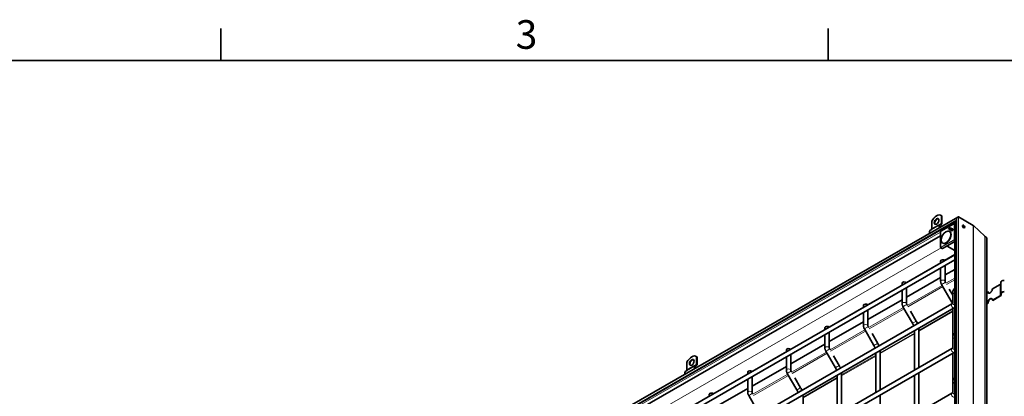
# Model space of a CAD drawing. Units: millimetres. Extents: x 0 to 2376, y 0 to 1680.
# Drawn here: x 1387 to 1868, y 1476 to 1660 of the extents above; entities that cross this region are included whole.
import ezdxf

# ---------------------------------------------------------------- set-up
doc = ezdxf.new("R2010")
doc.units = ezdxf.units.MM
doc.header["$LTSCALE"] = 4
for name, color, linetype, lineweight in [('Rámeček (ISO)', 7, 'Continuous', 35), ('Viditelná (ISO)', 7, 'Continuous', 35), ('Viditelná tenká (ISO)', 7, 'Continuous', 9)]:
    doc.layers.add(name, color=color, linetype=linetype, lineweight=lineweight)
doc.styles.add('Text poznámky (ISO)', font='tahoma.ttf')

# ---------------------------------------------------------------- blocks, each defined once
blk = doc.blocks.new('Rámečky Default Border')
at = {"layer": 'Rámeček (ISO)'}
for p, q in [((371.25, 410), (371.25, 413.9)), ((445.5, 410), (445.5, 413.9))]:
    blk.add_line(p, q, dxfattribs=at)
at = {"layer": 'Rámeček (ISO)', "flags": 128}
blk.add_lwpolyline([(10, 10), (10, 410), (584, 410), (584, 10), (10, 10)], dxfattribs=at)
at = {"layer": 'Rámeček (ISO)', "insert": (407.29, 410.33), "char_height": 3.5, "attachment_point": 7, "style": 'Text poznámky (ISO)'}
blk.add_mtext('3', dxfattribs=at)

msp = doc.modelspace()

# ---------------------------------------------------------------- linework, layer by layer
at = {"layer": 'Viditelná (ISO)'}
for p, q in [((1837.241, 1564.156), (1837.053, 1564.265)), ((1845.296, 1563.478), (1674.011, 1464.841)), ((1844.39, 1561.475), (1675.293, 1464.098)), ((1832.567, 1561.387), (1832.567, 1557.793)), ((1837.032, 1559.957), (1836.565, 1559.686)), ((1836.699, 1559.455), (1837.165, 1559.726)), ((1836.978, 1556.486), (1843.39, 1560.179)), ((1837.281, 1564.102), (1837.281, 1560.508)), ((1837.469, 1563.993), (1837.281, 1564.102)), ((1837.469, 1560.399), (1837.469, 1563.993)), ((1843.829, 1560.009), (1843.521, 1560.18)), ((1843.829, 1322.69), (1843.829, 1560.504)), ((1844.734, 1322.164), (1844.734, 1562.507)), ((1845.69, 1563.517), (1852.878, 1559.378)), ((1845.69, 1563.517), (1852.878, 1559.378)), ((1832.318, 1557.242), (1831.851, 1556.971)), ((1836.778, 1548.726), (1836.778, 1556.14)), ((1836.795, 1556.206), (1836.929, 1556.437)), ((1840.73, 1557.622), (1840.814, 1557.574)), ((1840.813, 1557.573), (1840.73, 1557.622)), ((1840.89, 1557.702), (1840.985, 1557.649)), ((1841.256, 1557.49), (1840.89, 1557.702)), ((1840.985, 1557.649), (1841.344, 1557.441)), ((1840.995, 1557.835), (1841.088, 1557.78)), ((1840.995, 1557.835), (1841.325, 1557.643)), ((1841.088, 1557.78), (1841.412, 1557.592)), ((1841.301, 1556.4), (1841.169, 1556.476)), ((1841.189, 1557.355), (1841.273, 1557.308)), ((1841.273, 1557.307), (1841.189, 1557.355)), ((1841.256, 1557.49), (1841.344, 1557.44)), ((1841.325, 1557.643), (1841.412, 1557.593)), ((1841.729, 1557.243), (1841.823, 1557.188)), ((1841.987, 1557.311), (1842.018, 1557.197)), ((1842.105, 1557.895), (1842.199, 1557.841)), ((1842.29, 1557.673), (1842.176, 1557.643)), ((1842.329, 1556.895), (1842.423, 1556.84)), ((1842.705, 1557.546), (1842.799, 1557.493)), ((1852.976, 1559.304), (1858.487, 1554.051)), ((1858.487, 1554.051), (1852.976, 1559.304)), ((1836.778, 1554.271), (1683.678, 1466.107)), ((1837.974, 1550.623), (1837.842, 1550.699)), ((1843.829, 1551.461), (1837.885, 1548.038)), ((1858.536, 1554.014), (1859.184, 1553.641)), ((1859.184, 1553.641), (1858.536, 1554.014)), ((1859.497, 1313.665), (1859.497, 1552.951)), ((1694.893, 1459.273), (1843.829, 1545.039)), ((1836.843, 1548.611), (1837.685, 1548.109)), ((1837.685, 1548.109), (1837.819, 1548.031)), ((1843.829, 1547.146), (1840.037, 1549.276)), ((1695.958, 1457.424), (1843.829, 1542.578)), ((1836.912, 1541.056), (1836.912, 1541.972)), ((1836.912, 1532.007), (1836.912, 1538.594)), ((1839.045, 1532.007), (1839.045, 1539.822)), ((1839.045, 1535.133), (1843.829, 1537.888)), ((1818.055, 1530.197), (1818.055, 1531.113)), ((1820.189, 1524.275), (1836.912, 1533.905)), ((1839.348, 1531.28), (1839.2, 1531.537)), ((1866.29, 1526.041), (1866.29, 1531.491)), ((1818.055, 1521.148), (1818.055, 1527.735)), ((1820.189, 1521.148), (1820.189, 1528.964)), ((1842.027, 1522.373), (1837.353, 1530.47)), ((1842.817, 1525.271), (1841.09, 1528.263)), ((1842.817, 1526.726), (1842.817, 1521.342)), ((1859.908, 1526.992), (1859.497, 1526.755)), ((1859.908, 1526.992), (1860.097, 1526.884)), ((1865.939, 1530.465), (1862.171, 1528.295)), ((1866.29, 1526.041), (1866.29, 1525.503)), ((1866.557, 1525.503), (1866.557, 1526.041)), ((1842.414, 1520.963), (1709.467, 1444.404)), ((1801.333, 1513.416), (1818.055, 1523.046)), ((1859.908, 1521.542), (1859.497, 1521.305)), ((1859.497, 1521.088), (1860.097, 1521.433)), ((1860.097, 1521.433), (1859.908, 1521.542)), ((1865.939, 1525.015), (1862.171, 1522.845)), ((1862.171, 1522.845), (1862.359, 1522.736)), ((1862.359, 1522.736), (1866.127, 1524.906)), ((1843.479, 1519.115), (1710.532, 1442.555)), ((1799.199, 1519.339), (1799.199, 1520.255)), ((1799.199, 1510.29), (1799.199, 1516.877)), ((1801.333, 1510.29), (1801.333, 1518.105)), ((1823.171, 1511.515), (1818.496, 1519.611)), ((1820.492, 1520.422), (1820.344, 1520.678)), ((1825.018, 1512.581), (1822.234, 1517.404)), ((1842.912, 1505.553), (1842.912, 1518.788)), ((1782.476, 1502.558), (1799.199, 1512.188)), ((1780.343, 1508.48), (1780.343, 1509.396)), ((1782.476, 1499.431), (1782.476, 1507.247)), ((1804.315, 1500.656), (1799.64, 1508.753)), ((1801.636, 1509.563), (1801.488, 1509.819)), ((1806.162, 1501.723), (1803.378, 1506.545)), ((1824.055, 1488.59), (1824.055, 1507.929)), ((1826.189, 1489.818), (1826.189, 1508.589)), ((1780.343, 1499.431), (1780.343, 1506.018)), ((1842.817, 1504.925), (1842.817, 1499.541)), ((1842.414, 1499.162), (1709.467, 1422.603)), ((1843.479, 1497.313), (1710.532, 1420.754)), ((1761.487, 1497.622), (1761.487, 1498.538)), ((1763.62, 1491.699), (1780.343, 1501.329)), ((1785.458, 1489.798), (1780.784, 1497.894)), ((1782.779, 1498.705), (1782.631, 1498.961)), ((1805.199, 1477.731), (1805.199, 1497.071)), ((1807.333, 1478.96), (1807.333, 1497.73)), ((1842.912, 1483.752), (1842.912, 1496.987)), ((1712.905, 1492.479), (1712.905, 1488.885)), ((1717.58, 1495.248), (1717.391, 1495.356)), ((1717.619, 1495.194), (1717.619, 1491.599)), ((1717.808, 1495.085), (1717.619, 1495.194)), ((1717.808, 1491.491), (1717.808, 1495.085)), ((1761.487, 1488.572), (1761.487, 1495.16)), ((1763.62, 1488.572), (1763.62, 1496.388)), ((1787.306, 1490.864), (1784.522, 1495.687)), ((1712.657, 1488.334), (1712.19, 1488.063)), ((1717.371, 1491.049), (1716.904, 1490.778)), ((1717.037, 1490.547), (1717.504, 1490.818)), ((1742.631, 1487.679), (1742.631, 1486.763)), ((1744.764, 1480.84), (1761.487, 1490.471)), ((1763.923, 1487.846), (1763.775, 1488.102)), ((1826.189, 1468.017), (1826.189, 1487.357)), ((1742.631, 1484.301), (1742.631, 1477.714)), ((1744.764, 1485.53), (1744.764, 1477.714)), ((1766.602, 1478.939), (1761.928, 1487.036)), ((1768.45, 1480.006), (1765.666, 1484.828)), ((1786.343, 1466.873), (1786.343, 1486.212)), ((1788.476, 1468.101), (1788.476, 1486.871)), ((1824.055, 1466.789), (1824.055, 1486.128)), ((1842.817, 1483.123), (1842.817, 1477.739)), ((1725.908, 1469.982), (1742.631, 1479.612)), ((1842.414, 1477.361), (1709.467, 1400.802)), ((1723.774, 1476.821), (1723.774, 1475.904)), ((1743.072, 1476.177), (1747.746, 1468.081)), ((1744.919, 1477.244), (1745.067, 1476.988)), ((1769.62, 1457.243), (1769.62, 1476.013)), ((1807.333, 1457.159), (1807.333, 1476.498))]:
    msp.add_line(p, q, dxfattribs=at)
for centre, start, end in [((1843.457, 1560.063), 60.93053, 119.93599), ((1836.911, 1556.14), 149.99996, 180), ((1837.044, 1556.37), 119.93599, 149.99996), ((1836.911, 1548.726), 180, 239.19746)]:
    msp.add_arc(centre, 0.133, start, end, dxfattribs=at)
for centre, major_axis, ratio, start_param, end_param in [((1834.924, 1560.567), (2.129, 3.697), 0.5780931, 6.1699839, 7.9633156), ((1835.112, 1561.222), (0.798, 1.387), 0.5780931, 0.1178968, 3.0236958), ((1837.432, 1558.185), (-0.865, 1.502), 0.5780931, 0.0019337, 1.1785646), ((1837.432, 1558.185), (-0.732, 1.271), 0.5780931, 0.0019337, 1.1020683), ((1836.432, 1560.996), (0.599, -1.04), 0.5780931, 0.0019337, 0.7873319), ((1836.432, 1560.996), (0.732, -1.271), 0.5780931, 0.0019337, 0.7873319), ((1835.112, 1560.459), (2.129, 3.697), 0.5780931, 6.1699839, 6.2831853), ((1844.389, 1560.828), (-0.396, -0.686), 0.5769785, 3.263993, 5.498754), ((1844.389, 1560.828), (-0.396, -0.686), 0.5769785, 3.263993, 5.498754), ((1845.294, 1562.831), (-0.396, -0.686), 0.5769785, 3.1425595, 5.498754), ((1845.294, 1562.831), (-0.396, -0.686), 0.5769785, 3.1425595, 5.498754), ((1832.718, 1555.47), (-0.865, 1.502), 0.5780931, 0.0019337, 1.1785646), ((1831.718, 1558.282), (0.599, -1.04), 0.5780931, 0.0019337, 0.7873319), ((1839.638, 1553.512), (-1.663, -2.889), 0.5780931, 0, 3.1415927), ((1841.395, 1557.229), (0.667, 1.158), 0.5780931, 0.6337776, 1.5644537), ((1841.42, 1557.273), (-0.584, -1.014), 0.5780931, 4.6205398, 4.748949), ((1841.489, 1557.174), (-0.666, -1.157), 0.5780931, 4.4659919, 4.5934959), ((1841.395, 1557.229), (-0.584, -1.013), 0.5780931, 3.885475, 4.4300529), ((1841.489, 1557.174), (-0.666, -1.157), 0.5780931, 3.8661267, 4.2550274), ((1840.577, 1557.645), (0.584, 1.013), 0.5780931, 4.7592241, 4.8884709), ((1840.602, 1557.689), (-0.667, -1.158), 0.5780931, 1.5732715, 2.5039477), ((1840.602, 1557.689), (0.584, 1.013), 0.5780931, 4.9908577, 5.5354356), ((1840.696, 1557.635), (0.584, 1.014), 0.5780931, 5.2408393, 5.5363535), ((1841.918, 1557.568), (-0.271, -0.471), 0.5780931, 2.1052183, 7.3284492), ((1842.012, 1557.514), (-0.27, -0.47), 0.5780931, 5.1145148, 6.1148992), ((1841.918, 1557.568), (0.188, 0.326), 0.5780931, 5.2524812, 10.4700418), ((1842.012, 1557.514), (-0.188, -0.327), 0.5780931, 6.2770025, 7.0753562), ((1842.012, 1557.514), (0.27, 0.47), 0.5780931, 0.1682861, 1.1686705), ((1842.012, 1557.514), (0.188, 0.327), 0.5780931, 5.5044335, 6.2893681), ((1842.612, 1557.166), (-0.27, -0.47), 0.5780931, 5.1145148, 6.1148992), ((1842.612, 1557.166), (-0.188, -0.327), 0.5780931, 6.2770025, 7.2549337), ((1842.612, 1557.166), (0.27, 0.47), 0.5780931, 0.1682861, 1.1686705), ((1842.612, 1557.166), (0.188, 0.327), 0.5780931, 5.3114369, 6.2893681), ((1847.746, 1558.629), (-0.399, 0.693), 0.5780931, 3.631445, 5.793333), ((1852.124, 1558.071), (0.755, 1.306), 0.5769785, 6.1445258, 6.2841522), ((1852.124, 1558.071), (0.755, 1.306), 0.5769785, 6.1445258, 6.2841522), ((1858.913, 1554.668), (-0.377, -0.653), 0.5769785, 6.1445258, 6.2841522), ((1858.913, 1554.668), (-0.377, -0.653), 0.5769785, 6.1445258, 6.2841522), ((1858.43, 1552.335), (0.755, 1.306), 0.5769785, 5.498754, 6.2841522), ((1858.43, 1552.335), (0.755, 1.306), 0.5769785, 5.498754, 6.2841522), ((1837.752, 1548.224), (-0.067, -0.116), 0.5780491, 6.2744425, 6.2812519), ((1837.885, 1548.147), (-0.067, -0.116), 0.5780491, 6.2812519, 7.066612), ((1837.978, 1541.972), (-1.067, 0), 0.5758617, 3.5720075, 6.2831853), ((1819.122, 1531.113), (-1.067, 0), 0.5758617, 3.5720075, 6.2831853), ((1865.09, 1530.954), (1.2, 0), 0.5758617, 5.4977871, 6.2831853), ((1868.023, 1531.491), (-1.733, 0), 0.5758617, 4.712389, 6.2831853), ((1861.039, 1527.644), (-0.798, -1.387), 0.5780931, 5.4958534, 8.6374461), ((1861.228, 1527.535), (-0.798, -1.387), 0.5780931, 5.4958534, 6.1652885), ((1868.023, 1526.041), (-1.733, 0), 0.5758617, 4.712389, 6.2831853), ((1868.023, 1526.041), (-1.467, 0), 0.5758617, 4.712389, 6.2831853), ((1861.039, 1522.193), (0.798, 1.387), 0.5780931, 5.4958534, 8.6374461), ((1861.228, 1522.085), (0.798, 1.387), 0.5780931, 0.1178968, 2.3542608), ((1865.09, 1525.503), (1.2, 0), 0.5758617, 5.4977871, 6.2831853), ((1865.09, 1525.503), (1.467, 0), 0.5758617, 5.4977871, 6.2831853), ((1800.266, 1520.255), (-1.067, 0), 0.5758617, 3.5720075, 6.2831853), ((1781.41, 1509.396), (-1.067, 0), 0.5758617, 3.5720075, 6.2831853), ((1762.554, 1498.538), (-1.067, 0), 0.5758617, 3.5720075, 6.2831853), ((1715.262, 1491.659), (2.129, 3.697), 0.5780931, 6.1699839, 7.9633156), ((1715.451, 1492.313), (0.798, 1.387), 0.5780931, 0.1178968, 3.0236958), ((1715.451, 1491.55), (2.129, 3.697), 0.5780931, 6.1699839, 6.2831853), ((1713.057, 1486.562), (-0.865, 1.502), 0.5780931, 0.0019337, 1.1785646), ((1712.057, 1489.373), (0.599, -1.04), 0.5780931, 0.0019337, 0.7873319), ((1717.771, 1489.277), (-0.865, 1.502), 0.5780931, 0.0019337, 1.1785646), ((1717.771, 1489.277), (-0.732, 1.271), 0.5780931, 0.0019337, 1.1020683), ((1716.771, 1492.088), (0.599, -1.04), 0.5780931, 0.0019337, 0.7873319), ((1716.771, 1492.088), (0.732, -1.271), 0.5780931, 0.0019337, 0.7873319), ((1743.697, 1487.679), (-1.067, 0), 0.5758617, 3.5720075, 6.2831853), ((1724.841, 1476.821), (-1.067, 0), 0.5758617, 3.5720075, 6.2831853)]:
    msp.add_ellipse(centre, major_axis=major_axis, ratio=ratio, start_param=start_param, end_param=end_param, dxfattribs=at)
for centre, major_axis in [((1834.924, 1561.33), (-0.798, -1.387)), ((1848.123, 1558.846), (-0.399, 0.693)), ((1839.506, 1553.588), (-1.663, -2.889)), ((1842.518, 1557.22), (-0.271, -0.471)), ((1842.518, 1557.22), (-0.188, -0.326)), ((1715.262, 1492.422), (-0.798, -1.387))]:
    msp.add_ellipse(centre, major_axis=major_axis, ratio=0.5780931, dxfattribs=at)
for points in [[(1841.428, 1558.203), (1841.46, 1558.185), (1841.491, 1558.168), (1841.523, 1558.15)], [(1843.829, 1519.342), (1843.717, 1519.26), (1843.6, 1519.185), (1843.479, 1519.115)], [(1826.189, 1508.589), (1826.189, 1508.771), (1826.18, 1508.956), (1826.163, 1509.143)], [(1807.333, 1497.73), (1807.333, 1497.913), (1807.324, 1498.098), (1807.307, 1498.285)], [(1843.829, 1497.541), (1843.717, 1497.459), (1843.6, 1497.383), (1843.479, 1497.313)], [(1788.476, 1486.871), (1788.476, 1487.054), (1788.468, 1487.239), (1788.451, 1487.426)], [(1769.62, 1476.013), (1769.62, 1476.196), (1769.611, 1476.381), (1769.595, 1476.567)]]:
    msp.add_open_spline(points, degree=3, dxfattribs=at)
for points, knots in [([(1837.353, 1530.47), (1837.299, 1530.563), (1837.249, 1530.659), (1837.159, 1530.854), (1837.118, 1530.954), (1837.047, 1531.156), (1837.017, 1531.259), (1836.966, 1531.468), (1836.946, 1531.574), (1836.919, 1531.788), (1836.912, 1531.897), (1836.912, 1532.007)], [0.78539816, 0.78539816, 0.78539816, 0.78539816, 0.9424778, 0.9424778, 1.09955743, 1.09955743, 1.25663706, 1.25663706, 1.41371669, 1.41371669, 1.57079633, 1.57079633, 1.57079633, 1.57079633]), ([(1839.2, 1531.537), (1839.178, 1531.574), (1839.159, 1531.612), (1839.124, 1531.688), (1839.108, 1531.726), (1839.083, 1531.799), (1839.072, 1531.834), (1839.057, 1531.897), (1839.052, 1531.926), (1839.046, 1531.974), (1839.045, 1531.993), (1839.045, 1532.007)], [0.78539816, 0.78539816, 0.78539816, 0.78539816, 0.9424778, 0.9424778, 1.09955743, 1.09955743, 1.25663706, 1.25663706, 1.41371669, 1.41371669, 1.57079633, 1.57079633, 1.57079633, 1.57079633]), ([(1843.829, 1528.642), (1843.687, 1528.529), (1843.554, 1528.405), (1843.312, 1528.132), (1843.203, 1527.982), (1843.02, 1527.657), (1842.946, 1527.481), (1842.844, 1527.112), (1842.817, 1526.919), (1842.817, 1526.726)], [3.29984134, 3.29984134, 3.29984134, 3.29984134, 3.45575192, 3.45575192, 3.61283155, 3.61283155, 3.76991118, 3.76991118, 3.92699082, 3.92699082, 3.92699082, 3.92699082]), ([(1818.496, 1519.611), (1818.443, 1519.705), (1818.393, 1519.8), (1818.303, 1519.995), (1818.262, 1520.095), (1818.191, 1520.298), (1818.16, 1520.401), (1818.11, 1520.61), (1818.09, 1520.715), (1818.063, 1520.93), (1818.055, 1521.038), (1818.055, 1521.148)], [0.78539816, 0.78539816, 0.78539816, 0.78539816, 0.9424778, 0.9424778, 1.09955743, 1.09955743, 1.25663706, 1.25663706, 1.41371669, 1.41371669, 1.57079633, 1.57079633, 1.57079633, 1.57079633]), ([(1820.344, 1520.678), (1820.322, 1520.715), (1820.302, 1520.754), (1820.267, 1520.83), (1820.252, 1520.868), (1820.227, 1520.94), (1820.216, 1520.975), (1820.201, 1521.038), (1820.196, 1521.067), (1820.19, 1521.115), (1820.189, 1521.135), (1820.189, 1521.148)], [0.78539816, 0.78539816, 0.78539816, 0.78539816, 0.9424778, 0.9424778, 1.09955743, 1.09955743, 1.25663706, 1.25663706, 1.41371669, 1.41371669, 1.57079633, 1.57079633, 1.57079633, 1.57079633]), ([(1842.61, 1521.095), (1842.604, 1521.115), (1842.597, 1521.135), (1842.518, 1521.36), (1842.434, 1521.566), (1842.246, 1521.974), (1842.141, 1522.176), (1842.027, 1522.373)], [2.02667677, 2.02667677, 2.02667677, 2.02667677, 2.04203522, 2.04203522, 2.19911486, 2.19911486, 2.35619449, 2.35619449, 2.35619449, 2.35619449]), ([(1842.817, 1521.342), (1842.817, 1521.342), (1842.817, 1521.341), (1842.814, 1521.33), (1842.81, 1521.318), (1842.787, 1521.276), (1842.767, 1521.247), (1842.706, 1521.178), (1842.664, 1521.137), (1842.557, 1521.052), (1842.491, 1521.007), (1842.414, 1520.963)], [5.53916018, 5.53916018, 5.53916018, 5.53916018, 5.65486678, 5.65486678, 5.81194641, 5.81194641, 5.96902604, 5.96902604, 6.12610567, 6.12610567, 6.28318531, 6.28318531, 6.28318531, 6.28318531]), ([(1823.759, 1510.221), (1823.751, 1510.246), (1823.742, 1510.271), (1823.661, 1510.501), (1823.578, 1510.707), (1823.389, 1511.116), (1823.285, 1511.318), (1823.171, 1511.515)], [2.02266938, 2.02266938, 2.02266938, 2.02266938, 2.04203522, 2.04203522, 2.19911486, 2.19911486, 2.35619449, 2.35619449, 2.35619449, 2.35619449]), ([(1825.636, 1511.301), (1825.569, 1511.47), (1825.498, 1511.639), (1825.299, 1512.069), (1825.164, 1512.329), (1825.018, 1512.581)], [2.09990668, 2.09990668, 2.09990668, 2.09990668, 2.19911486, 2.19911486, 2.35619449, 2.35619449, 2.35619449, 2.35619449]), ([(1799.64, 1508.753), (1799.586, 1508.846), (1799.537, 1508.942), (1799.447, 1509.137), (1799.406, 1509.237), (1799.335, 1509.439), (1799.304, 1509.542), (1799.254, 1509.751), (1799.234, 1509.857), (1799.207, 1510.071), (1799.199, 1510.18), (1799.199, 1510.29)], [0.78539816, 0.78539816, 0.78539816, 0.78539816, 0.9424778, 0.9424778, 1.09955743, 1.09955743, 1.25663706, 1.25663706, 1.41371669, 1.41371669, 1.57079633, 1.57079633, 1.57079633, 1.57079633]), ([(1801.488, 1509.819), (1801.466, 1509.857), (1801.446, 1509.895), (1801.411, 1509.971), (1801.396, 1510.009), (1801.37, 1510.082), (1801.36, 1510.116), (1801.345, 1510.18), (1801.34, 1510.209), (1801.334, 1510.257), (1801.333, 1510.276), (1801.333, 1510.29)], [0.78539816, 0.78539816, 0.78539816, 0.78539816, 0.9424778, 0.9424778, 1.09955743, 1.09955743, 1.25663706, 1.25663706, 1.41371669, 1.41371669, 1.57079633, 1.57079633, 1.57079633, 1.57079633]), ([(1843.829, 1506.841), (1843.687, 1506.728), (1843.554, 1506.604), (1843.312, 1506.331), (1843.203, 1506.181), (1843.02, 1505.856), (1842.946, 1505.68), (1842.844, 1505.311), (1842.817, 1505.118), (1842.817, 1504.925)], [3.29984134, 3.29984134, 3.29984134, 3.29984134, 3.45575192, 3.45575192, 3.61283155, 3.61283155, 3.76991118, 3.76991118, 3.92699082, 3.92699082, 3.92699082, 3.92699082]), ([(1806.779, 1500.442), (1806.713, 1500.612), (1806.641, 1500.78), (1806.443, 1501.21), (1806.308, 1501.47), (1806.162, 1501.723)], [2.09990668, 2.09990668, 2.09990668, 2.09990668, 2.19911486, 2.19911486, 2.35619449, 2.35619449, 2.35619449, 2.35619449]), ([(1780.784, 1497.894), (1780.73, 1497.987), (1780.681, 1498.083), (1780.59, 1498.278), (1780.55, 1498.378), (1780.479, 1498.581), (1780.448, 1498.684), (1780.397, 1498.892), (1780.378, 1498.998), (1780.35, 1499.213), (1780.343, 1499.321), (1780.343, 1499.431)], [0.78539816, 0.78539816, 0.78539816, 0.78539816, 0.9424778, 0.9424778, 1.09955743, 1.09955743, 1.25663706, 1.25663706, 1.41371669, 1.41371669, 1.57079633, 1.57079633, 1.57079633, 1.57079633]), ([(1782.631, 1498.961), (1782.61, 1498.998), (1782.59, 1499.036), (1782.555, 1499.113), (1782.54, 1499.15), (1782.514, 1499.223), (1782.504, 1499.258), (1782.489, 1499.321), (1782.483, 1499.35), (1782.477, 1499.398), (1782.476, 1499.418), (1782.476, 1499.431)], [0.78539816, 0.78539816, 0.78539816, 0.78539816, 0.9424778, 0.9424778, 1.09955743, 1.09955743, 1.25663706, 1.25663706, 1.41371669, 1.41371669, 1.57079633, 1.57079633, 1.57079633, 1.57079633]), ([(1804.903, 1499.362), (1804.895, 1499.387), (1804.886, 1499.413), (1804.805, 1499.643), (1804.722, 1499.849), (1804.533, 1500.257), (1804.428, 1500.459), (1804.315, 1500.656)], [2.02266938, 2.02266938, 2.02266938, 2.02266938, 2.04203522, 2.04203522, 2.19911486, 2.19911486, 2.35619449, 2.35619449, 2.35619449, 2.35619449]), ([(1842.817, 1499.541), (1842.817, 1499.541), (1842.817, 1499.54), (1842.814, 1499.529), (1842.81, 1499.516), (1842.787, 1499.475), (1842.767, 1499.446), (1842.706, 1499.376), (1842.664, 1499.336), (1842.557, 1499.251), (1842.491, 1499.206), (1842.414, 1499.162)], [5.53916018, 5.53916018, 5.53916018, 5.53916018, 5.65486678, 5.65486678, 5.81194641, 5.81194641, 5.96902604, 5.96902604, 6.12610567, 6.12610567, 6.28318531, 6.28318531, 6.28318531, 6.28318531]), ([(1761.928, 1487.036), (1761.874, 1487.129), (1761.824, 1487.225), (1761.734, 1487.42), (1761.694, 1487.519), (1761.622, 1487.722), (1761.592, 1487.825), (1761.541, 1488.034), (1761.521, 1488.14), (1761.494, 1488.354), (1761.487, 1488.463), (1761.487, 1488.572)], [0.78539816, 0.78539816, 0.78539816, 0.78539816, 0.9424778, 0.9424778, 1.09955743, 1.09955743, 1.25663706, 1.25663706, 1.41371669, 1.41371669, 1.57079633, 1.57079633, 1.57079633, 1.57079633]), ([(1763.775, 1488.102), (1763.754, 1488.14), (1763.734, 1488.178), (1763.699, 1488.254), (1763.683, 1488.292), (1763.658, 1488.365), (1763.648, 1488.399), (1763.632, 1488.463), (1763.627, 1488.491), (1763.621, 1488.54), (1763.62, 1488.559), (1763.62, 1488.572)], [0.78539816, 0.78539816, 0.78539816, 0.78539816, 0.9424778, 0.9424778, 1.09955743, 1.09955743, 1.25663706, 1.25663706, 1.41371669, 1.41371669, 1.57079633, 1.57079633, 1.57079633, 1.57079633]), ([(1786.047, 1488.504), (1786.039, 1488.529), (1786.03, 1488.554), (1785.949, 1488.784), (1785.865, 1488.99), (1785.677, 1489.399), (1785.572, 1489.601), (1785.458, 1489.798)], [2.02266938, 2.02266938, 2.02266938, 2.02266938, 2.04203522, 2.04203522, 2.19911486, 2.19911486, 2.35619449, 2.35619449, 2.35619449, 2.35619449]), ([(1787.923, 1489.584), (1787.857, 1489.753), (1787.785, 1489.922), (1787.587, 1490.352), (1787.452, 1490.611), (1787.306, 1490.864)], [2.09990668, 2.09990668, 2.09990668, 2.09990668, 2.19911486, 2.19911486, 2.35619449, 2.35619449, 2.35619449, 2.35619449]), ([(1843.829, 1485.04), (1843.687, 1484.927), (1843.554, 1484.803), (1843.312, 1484.529), (1843.203, 1484.379), (1843.02, 1484.054), (1842.946, 1483.879), (1842.844, 1483.51), (1842.817, 1483.317), (1842.817, 1483.123)], [3.29984134, 3.29984134, 3.29984134, 3.29984134, 3.45575192, 3.45575192, 3.61283155, 3.61283155, 3.76991118, 3.76991118, 3.92699082, 3.92699082, 3.92699082, 3.92699082]), ([(1742.631, 1477.714), (1742.631, 1477.604), (1742.638, 1477.495), (1742.665, 1477.281), (1742.685, 1477.175), (1742.736, 1476.967), (1742.766, 1476.864), (1742.838, 1476.661), (1742.878, 1476.561), (1742.968, 1476.366), (1743.018, 1476.27), (1743.072, 1476.177)], [4.71238898, 4.71238898, 4.71238898, 4.71238898, 4.86946861, 4.86946861, 5.02654825, 5.02654825, 5.18362788, 5.18362788, 5.34070751, 5.34070751, 5.49778714, 5.49778714, 5.49778714, 5.49778714]), ([(1744.764, 1477.714), (1744.764, 1477.701), (1744.765, 1477.681), (1744.771, 1477.633), (1744.776, 1477.604), (1744.792, 1477.541), (1744.802, 1477.506), (1744.827, 1477.433), (1744.843, 1477.396), (1744.878, 1477.319), (1744.898, 1477.281), (1744.919, 1477.244)], [4.71238898, 4.71238898, 4.71238898, 4.71238898, 4.86946861, 4.86946861, 5.02654825, 5.02654825, 5.18362788, 5.18362788, 5.34070751, 5.34070751, 5.49778714, 5.49778714, 5.49778714, 5.49778714]), ([(1767.191, 1477.645), (1767.182, 1477.67), (1767.174, 1477.695), (1767.093, 1477.925), (1767.009, 1478.132), (1766.821, 1478.54), (1766.716, 1478.742), (1766.602, 1478.939)], [2.02266938, 2.02266938, 2.02266938, 2.02266938, 2.04203522, 2.04203522, 2.19911486, 2.19911486, 2.35619449, 2.35619449, 2.35619449, 2.35619449]), ([(1769.067, 1478.725), (1769.001, 1478.895), (1768.929, 1479.063), (1768.73, 1479.493), (1768.596, 1479.753), (1768.45, 1480.006)], [2.09990668, 2.09990668, 2.09990668, 2.09990668, 2.19911486, 2.19911486, 2.35619449, 2.35619449, 2.35619449, 2.35619449]), ([(1842.817, 1477.74), (1842.817, 1477.74), (1842.817, 1477.739), (1842.814, 1477.728), (1842.81, 1477.715), (1842.787, 1477.673), (1842.767, 1477.644), (1842.706, 1477.575), (1842.664, 1477.535), (1842.557, 1477.45), (1842.491, 1477.405), (1842.414, 1477.361)], [5.53916018, 5.53916018, 5.53916018, 5.53916018, 5.65486678, 5.65486678, 5.81194641, 5.81194641, 5.96902604, 5.96902604, 6.12610567, 6.12610567, 6.28318531, 6.28318531, 6.28318531, 6.28318531])]:
    msp.add_open_spline(points, degree=3, knots=knots, dxfattribs=at)
at = {"layer": 'Viditelná tenká (ISO)'}
for p, q in [((1844.734, 1562.051), (1674.967, 1464.288)), ((1836.565, 1559.686), (1831.851, 1556.971)), ((1837.032, 1559.957), (1832.318, 1557.242)), ((1837.281, 1560.508), (1832.567, 1557.793)), ((1836.95, 1556.425), (1843.362, 1560.117)), ((1843.362, 1560.117), (1843.496, 1560.04)), ((1843.496, 1560.04), (1843.496, 1552.626)), ((1843.522, 1560.179), (1843.829, 1560.009)), ((1843.655, 1560.102), (1843.522, 1560.179)), ((1843.829, 1560.005), (1843.655, 1560.102)), ((1843.683, 1552.627), (1843.683, 1560.041)), ((1843.683, 1560.041), (1843.829, 1559.959)), ((1843.829, 1560.048), (1843.795, 1560.028)), ((1845.69, 1563.517), (1845.69, 1321.61)), ((1836.778, 1555.987), (1682.932, 1467.394)), ((1836.817, 1556.194), (1836.95, 1556.425)), ((1836.817, 1548.78), (1836.817, 1556.194)), ((1852.878, 1559.378), (1852.878, 1317.471)), ((1852.976, 1559.304), (1852.976, 1317.415)), ((1843.362, 1552.395), (1836.95, 1548.702)), ((1837.043, 1548.54), (1843.456, 1552.232)), ((1843.496, 1552.626), (1843.362, 1552.395)), ((1843.456, 1552.232), (1843.829, 1552.017)), ((1843.522, 1552.303), (1843.655, 1552.534)), ((1843.829, 1552.126), (1843.522, 1552.303)), ((1843.655, 1552.534), (1843.829, 1552.434)), ((1843.829, 1552.543), (1843.683, 1552.627)), ((1858.487, 1554.051), (1858.487, 1314.245)), ((1858.536, 1554.014), (1858.536, 1314.217)), ((1859.184, 1553.641), (1859.184, 1313.844)), ((1837.181, 1548.41), (1686.457, 1461.614)), ((1837.232, 1548.379), (1686.509, 1461.583)), ((1836.95, 1548.702), (1836.817, 1548.78)), ((1837.685, 1548.109), (1836.843, 1548.611)), ((1836.843, 1548.611), (1836.976, 1548.533)), ((1836.976, 1548.533), (1837.819, 1548.031)), ((1837.885, 1548.038), (1837.043, 1548.54)), ((1843.829, 1545.237), (1838.818, 1542.351)), ((1836.912, 1541.253), (1819.962, 1531.492)), ((1839.423, 1531.106), (1843.829, 1533.643)), ((1843.829, 1532.846), (1839.706, 1530.471)), ((1818.055, 1530.394), (1801.106, 1520.634)), ((1820.567, 1520.248), (1837.594, 1530.052)), ((1837.939, 1529.454), (1820.85, 1519.613)), ((1865.939, 1525.015), (1865.939, 1530.465)), ((1799.199, 1519.536), (1782.249, 1509.775)), ((1801.711, 1509.389), (1818.737, 1519.194)), ((1819.083, 1518.595), (1801.994, 1508.754)), ((1842.912, 1517.629), (1826.189, 1507.999)), ((1842.912, 1517.23), (1826.189, 1507.6)), ((1780.343, 1508.677), (1763.393, 1498.917)), ((1782.855, 1498.53), (1799.881, 1508.335)), ((1800.227, 1507.737), (1783.137, 1497.896)), ((1824.055, 1506.77), (1807.333, 1497.14)), ((1824.055, 1506.371), (1807.333, 1496.741)), ((1761.487, 1497.819), (1744.537, 1488.058)), ((1763.999, 1487.672), (1781.025, 1497.477)), ((1781.371, 1496.878), (1764.281, 1487.037)), ((1805.199, 1495.912), (1788.476, 1486.282)), ((1805.199, 1495.513), (1788.476, 1485.883)), ((1716.904, 1490.778), (1712.19, 1488.063)), ((1717.371, 1491.049), (1712.657, 1488.334)), ((1717.619, 1491.599), (1712.905, 1488.885)), ((1742.631, 1486.96), (1725.681, 1477.199)), ((1745.142, 1476.813), (1762.169, 1486.618)), ((1762.514, 1486.02), (1745.425, 1476.178)), ((1786.343, 1485.053), (1769.62, 1475.423)), ((1786.343, 1484.654), (1769.62, 1475.024)), ((1723.774, 1476.102), (1706.825, 1466.341))]:
    msp.add_line(p, q, dxfattribs=at)
for centre, major_axis, ratio, start_param, end_param in [((1843.457, 1560.063), (0.067, 0.115), 0.8159693, 0.0150704, 1.5735257), ((1843.457, 1560.063), (-0.067, 0.116), 0.5780931, 0, 0.7873319), ((1843.59, 1559.986), (0.067, 0.115), 0.8159693, 0.0150704, 1.5735257), ((1843.59, 1559.986), (0.133, 0), 0.5758617, 0.7941248, 2.3561945), ((1843.457, 1560.063), (0.065, 0.117), 0.5780296, 6.2725091, 6.2831853), ((1843.59, 1559.986), (0.065, 0.117), 0.5780296, 5.487149, 6.2725091), ((1836.911, 1556.14), (-0.133, 0), 0.5758617, 5.4977871, 6.2831853), ((1836.911, 1556.14), (-0.115, 0.067), 0.0015778, 0, 0.6163907), ((1837.044, 1556.37), (-0.115, 0.067), 0.0015778, 0, 0.6163907), ((1837.044, 1556.37), (-0.067, 0.116), 0.5780931, 0, 0.7873319), ((1843.457, 1552.341), (-0.115, 0.067), 0.0015778, 0.6163907, 2.174846), ((1843.457, 1552.341), (0.067, -0.116), 0.5780931, 3.9289245, 5.4909942), ((1843.457, 1552.341), (0.067, 0.116), 0.5679795, 3.9251118, 4.7104719), ((1843.59, 1552.572), (-0.133, 0), 0.5758617, 3.9357175, 5.4977871), ((1843.59, 1552.572), (0.115, -0.067), 0.0015778, 3.7579833, 5.3164386), ((1843.59, 1552.572), (0.067, 0.116), 0.5679795, 4.7104719, 5.495832), ((1836.911, 1548.726), (-0.133, 0), 0.5758617, 5.4977871, 6.2831853), ((1836.911, 1548.726), (-0.067, -0.115), 0.8159693, 4.7151184, 6.2735737), ((1836.911, 1548.726), (-0.068, -0.115), 0.5780686, 0, 0.0068094), ((1837.044, 1548.648), (-0.067, -0.115), 0.8159693, 4.7151184, 6.2735737), ((1837.044, 1548.648), (-0.067, 0.116), 0.5780931, 0.7873319, 2.3494016), ((1837.044, 1548.648), (-0.068, -0.115), 0.5780686, 0.0068094, 0.7921695), ((1837.978, 1532.007), (1.067, 0), 0.5758617, 0, 3.1415927), ((1838.276, 1531.003), (0.924, 0.533), 0.0015778, 3.1415926, 6.2831853), ((1843.884, 1526.726), (-1.067, 0), 0.8175471, 0, 1.5195699), ((1819.122, 1521.148), (1.067, 0), 0.5758617, 0, 3.1415927), ((1842.951, 1522.907), (-0.924, -0.533), 0.0015778, 0, 1.4248801), ((1842.947, 1520.039), (-0.532, 0.924), 0.5780931, 0, 3.1415927), ((1843.884, 1521.342), (-1.067, 0), 0.8175471, 0, 1.5195699), ((1819.42, 1520.145), (0.924, 0.533), 0.0015778, 3.1415927, 6.2831853), ((1824.095, 1512.048), (0.924, 0.533), 0.0015778, 3.1415927, 6.2831853), ((1800.266, 1510.29), (1.067, 0), 0.5758617, 0, 3.1415927), ((1800.564, 1509.286), (0.924, 0.533), 0.0015778, 3.1415927, 6.2831853), ((1825.122, 1508.589), (1.067, 0), 0.5758617, 0, 0.7336092), ((1805.238, 1501.19), (0.924, 0.533), 0.0015778, 3.1415926, 6.2831853), ((1843.884, 1504.925), (-1.067, 0), 0.8175471, 0, 1.5195699), ((1781.41, 1499.431), (1.067, 0), 0.5758617, 0, 3.1415927), ((1781.708, 1498.428), (0.924, 0.533), 0.0015778, 3.1415927, 6.2831853), ((1806.266, 1497.73), (1.067, 0), 0.5758617, 0, 0.7336092), ((1842.947, 1498.238), (-0.532, 0.924), 0.5780931, 0, 3.1415927), ((1843.884, 1499.541), (-1.067, 0), 0.8175471, 0, 1.5195699), ((1762.554, 1488.572), (1.067, 0), 0.5758617, 0, 3.1415927), ((1762.852, 1487.569), (0.924, 0.533), 0.0015778, 3.1415927, 6.2831853), ((1786.382, 1490.331), (0.924, 0.533), 0.0015778, 3.1415926, 6.2831853), ((1787.41, 1486.871), (1.067, 0), 0.5758617, 0, 0.7336092), ((1843.884, 1483.123), (-1.067, 0), 0.8175471, 0, 1.5195699), ((1743.697, 1477.714), (-1.067, 0), 0.5758617, 3.1415927, 6.2831853), ((1767.526, 1479.473), (0.924, 0.533), 0.0015778, 3.1415926, 6.2831853), ((1843.884, 1477.739), (-1.067, 0), 0.8175471, 0, 1.5195699), ((1743.995, 1476.71), (-0.924, -0.533), 0.0015778, 0, 3.1415927), ((1768.554, 1476.013), (1.067, 0), 0.5758617, 0, 0.7336092), ((1842.947, 1476.436), (-0.532, 0.924), 0.5780931, 0, 3.1415927)]:
    msp.add_ellipse(centre, major_axis=major_axis, ratio=ratio, start_param=start_param, end_param=end_param, dxfattribs=at)

# ---------------------------------------------------------------- block references
at = {"xscale": 4, "yscale": 4, "zscale": 4}
msp.add_blockref('Rámečky Default Border', (0, 0), dxfattribs=at)

doc.saveas('drawing.dxf')
